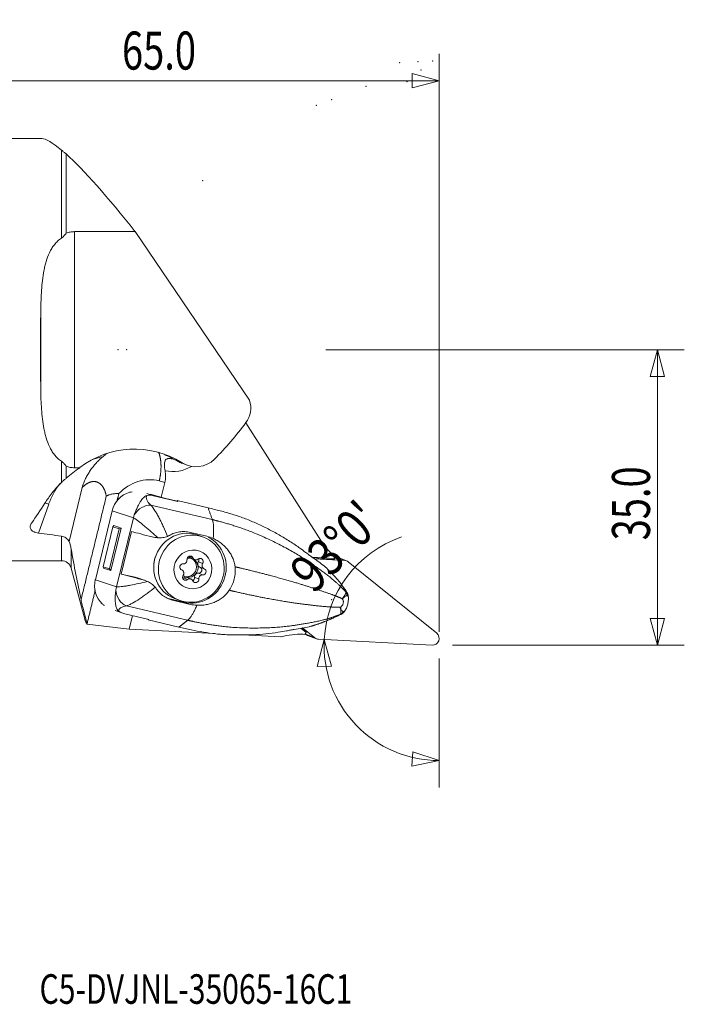
# Model space of a CAD drawing. Units: millimetres. Extents: x -30 to 94, y -78 to 39.
# Drawn here: x 15 to 94, y -78 to 39 of the extents above; entities that cross this region are included whole.
import ezdxf

# ---------------------------------------------------------------- set-up
doc = ezdxf.new("R2010")
doc.units = ezdxf.units.MM
for name, color, linetype in [('1', 4, 'Continuous'), ('2', 7, 'Continuous'), ('SK2', 7, 'Continuous'), ('SK6', 5, 'Continuous')]:
    doc.layers.add(name, color=color, linetype=linetype)
doc.styles.add('iso_b_vert', font='simplex.shx')
doc.dimstyles.get("Standard").update_dxf_attribs({"dimtxt": 0.18, "dimasz": 0.18, "dimexe": 0.18, "dimexo": 0.0625, "dimgap": 0.09, "dimtad": 1, "dimzin": 0, "dimdsep": 52, "dimtxsty": 'Standard', "dimcen": 0.09, "dimadec": 0, "dimazin": 0, "dimtfac": 1, "dimtdec": 4, "dimtofl": 0, "dimtmove": 0, "dimatfit": 3, "dimfxl": 1, "dimtolj": 1, "dimtzin": 0, "dimarcsym": 0})

# ---------------------------------------------------------------- blocks, each defined once
blk = doc.blocks.new('_U0')
at = {"layer": '2', "lineweight": 13}
for p, q in [((51.5875, 0), (94.025, 0)), ((90.85, 0), (89.999261, -3.175003)), ((90.85, -35), (90.85, 0)), ((90.85, 0), (91.700739, -3.174997)), ((91.700739, -3.174997), (89.999261, -3.175003)), ((89.999261, -31.825003), (91.700739, -31.824997)), ((90.85, -35), (89.999261, -31.825003)), ((90.85, -35), (91.700739, -31.824997)), ((66.5875, -35), (94.025, -35))]:
    blk.add_line(p, q, dxfattribs=at)
at = {"layer": '2', "lineweight": 13, "insert": (89.963328, -22.578184), "char_height": 4.5, "attachment_point": 7, "rotation": 90, "line_spacing_factor": 1.084337, "style": 'iso_b_vert'}
blk.add_mtext('\\W0.7346;35.0', dxfattribs=at)
blk = doc.blocks.new('_Closed')
at = {"lineweight": -2}
for p, q in [((-1, 0.166667), (0, 0)), ((-1, 0.166667), (-1, -0.166667)), ((0, 0), (-1, -0.166667)), ((0, 0), (-1, 0))]:
    blk.add_line(p, q, dxfattribs=at)
blk = doc.blocks.new('_U1')
at = {"layer": '2', "lineweight": 13}
for p, q in [((0, -23.4125), (0, 35.025)), ((65, -33.4125), (65, 35.025)), ((0, 31.85), (3.174997, 32.700739)), ((3.174997, 32.700739), (3.175003, 30.999261)), ((65, 31.85), (61.824997, 32.700739)), ((61.825003, 30.999261), (61.824997, 32.700739)), ((0, 31.85), (65, 31.85)), ((0, 31.85), (3.175003, 30.999261)), ((65, 31.85), (61.825003, 30.999261))]:
    blk.add_line(p, q, dxfattribs=at)
at = {"layer": '2', "lineweight": 13, "insert": (27.457816, 33.177672), "char_height": 4.5, "attachment_point": 7, "line_spacing_factor": 1.084337, "style": 'iso_b_vert'}
blk.add_mtext('\\W0.7346;65.0', dxfattribs=at)

msp = doc.modelspace()

# ---------------------------------------------------------------- linework, layer by layer
at = {"layer": '1', "lineweight": 18}
for p, q in [((17.95, 25), (0.3, 25)), ((20.28, 23.64), (20.28, 13.22)), ((20.86, 23.19), (20.86, 13.8)), ((21.82, 13.98), (21.82, -13.98)), ((21.82, 13.98), (29.02, 13.98)), ((29.02, 13.98), (42.56, -5.99)), ((17.84, -4.67), (17.84, 4.67)), ((50.99, -22.58), (42.12, -8.65)), ((20.28, -13.22), (20.28, -15.73)), ((20.86, -13.8), (20.86, -15.23)), ((22.47, -13.98), (21.82, -13.98)), ((34.56, -13.39), (33.89, -13.13)), ((34.55, -13.44), (35.09, -13.65)), ((21.2, -22.71), (22.76, -16.31)), ((31.86, -15.55), (32.53, -15.73)), ((32.53, -15.73), (32.1, -17.48)), ((31.19, -17.29), (30.4, -17.02)), ((32.5, -17.59), (30.8, -17.13)), ((34.05, -17.96), (31.19, -17.29)), ((18.78, -18.31), (17.57, -21.72)), ((30.88, -18.4), (38.15, -20.12)), ((32.5, -17.59), (33.98, -17.94)), ((33.98, -17.94), (33.99, -17.87)), ((34.05, -17.96), (33.98, -17.94)), ((33.99, -17.87), (34.05, -17.96)), ((37.65, -18.73), (33.99, -17.87)), ((24.3, -27.24), (26.29, -19.08)), ((28.81, -19.92), (26.29, -19.08)), ((26.38, -20.96), (25.22, -25.72)), ((26.5, -20.83), (26.38, -20.96)), ((26.38, -20.96), (27.13, -21.21)), ((26.5, -20.83), (27.35, -21.12)), ((28.81, -19.92), (26.82, -28.08)), ((20.28, -25), (20.28, -22.08)), ((27.13, -21.21), (25.97, -25.97)), ((27.35, -21.12), (26.12, -26.16)), ((27.35, -21.12), (27.13, -21.21)), ((28.59, -21.52), (27.36, -26.57)), ((35.56, -21.64), (37.5, -22.1)), ((37.09, -22.21), (36.54, -22)), ((21.44, -25.89), (21.44, -23.58)), ((35.38, -24.47), (35.85, -24.66)), ((0.3, -25), (20.28, -25)), ((35.57, -24.67), (36.08, -24.87)), ((36.5, -25.12), (37, -25.31)), ((52.59, -24.72), (49.96, -24.57)), ((50.14, -24.6), (49.99, -24.59)), ((52.51, -24.84), (50.77, -24.74)), ((52.52, -24.84), (52.66, -24.73)), ((21.44, -25.89), (23.09, -32.07)), ((25.22, -25.72), (25.97, -25.97)), ((25.27, -25.88), (25.22, -25.72)), ((25.27, -25.88), (26.12, -26.16)), ((26.12, -26.16), (25.97, -25.97)), ((29.03, -26.96), (27.36, -26.57)), ((36.5, -26.48), (37, -26.67)), ((36.67, -25.75), (37.18, -25.94)), ((26.82, -28.08), (24.3, -27.24)), ((29.77, -27.21), (29.03, -26.96)), ((30.07, -27.3), (29.28, -27.03)), ((34.72, -27.03), (35.22, -27.23)), ((35.63, -27.16), (35.12, -26.97)), ((36.05, -26.96), (36.55, -27.16)), ((32.93, -29.47), (34.78, -29.91)), ((33.59, -29.7), (32.98, -29.5)), ((35.53, -30.16), (33.59, -29.7)), ((33.67, -29.46), (34.22, -29.67)), ((35.53, -30.16), (34.78, -29.91)), ((26.63, -30.9), (27.54, -31.2)), ((27.78, -31.27), (30.63, -31.94)), ((27.97, -30.34), (35.23, -32.05)), ((28.68, -31.48), (28.29, -33.08)), ((23.35, -32.52), (28.29, -33.08)), ((30.56, -31.93), (30.55, -31.98)), ((30.63, -31.94), (30.55, -31.98)), ((34.2, -32.85), (30.55, -31.98)), ((28.29, -33.08), (38.43, -33.61)), ((41.73, -33.78), (46.28, -34.02)), ((48.63, -32.99), (49.27, -33.51)), ((48.79, -32.96), (49.24, -33.32)), ((48.9, -33.71), (49.11, -33.72)), ((49.27, -33.51), (49.11, -33.72)), ((49.24, -33.32), (49.27, -33.51))]:
    msp.add_line(p, q, dxfattribs=at)
at = {"layer": '1', "lineweight": 13}
for p, q in [((53.82, -24.95), (50.22, -24.76)), ((52.67, -24.53), (52.74, -24.53)), ((53.82, -24.95), (52.74, -24.53)), ((54.05, -24.99), (52.97, -24.58)), ((64.71, -33.59), (54.25, -25.11)), ((48.84, -32.95), (50.29, -34.13)), ((49.22, -33.71), (49.15, -33.66)), ((49.22, -33.71), (50.29, -34.13)), ((49.42, -33.83), (50.49, -34.25)), ((51.4, -34.33), (50.56, -37.51)), ((50.72, -34.29), (64.17, -35)), ((51.4, -34.33), (52.26, -37.5)), ((52.26, -37.5), (50.56, -37.51)), ((61.78, -49.33), (61.88, -47.63)), ((65, -48.67), (61.88, -47.63)), ((65, -48.67), (61.78, -49.33))]:
    msp.add_line(p, q, dxfattribs=at)
at = {"layer": '1', "lineweight": 18}
msp.add_arc((20.28, -26.2), 1.2, 15, 90, dxfattribs=at)
for centre, major_axis, ratio, start_param, end_param in [((34.9, 0), (17.24, -24.92), 0.117032, 2.729029, 3.060804), ((34.9, 0), (17.34, -25.07), 0.117032, 2.079258, 2.662959), ((19.99, 0), (0, 25), 0.087489, 1.382874, 1.758719), ((39.62, -6.84), (2.89, -1.11), 0.970308, -0.263224, 0.663729), ((8.72, 15.37), (38.47, -14.81), 0.970308, -0.405954, -0.263224), ((29.11, -22.02), (-9.81, 3.78), 0.970308, -1.760631, -0.526125), ((26.65, -21.08), (3.09, 8.03), 0.970308, 0.553008, 0.713343), ((33.56, -9.85), (-1.65, -4.29), 0.970308, 0.148587, 0.879433), ((36.17, -10.85), (-2.89, 1.11), 0.970308, 1.380962, 2.735638), ((30.44, -21.37), (1.12, 5.9), 0.855659, -0.061427, 0.923684), ((26.65, -21.08), (3.09, 8.03), 0.970308, 1.271108, 1.599348), ((29.15, -19.75), (1.2, 2.75), 0.977262, 0.688591, 1.744952), ((33.68, -18.52), (3.32, -1.14), 0.351752, 3.0446, -2.441321), ((33.56, -21.23), (3.44, -3.8), 0.368389, 2.650128, 2.970268), ((20.19, 0), (9.33, 24.91), 0.233383, -2.444232, -2.298083), ((19.14, -18.45), (-1.51, 0.53), 0.006905, -1.326598, -1.008733), ((30.29, -20.19), (-1.33, -1.5), 0.741658, -2.616569, -1.342555), ((79.15, 0), (107.89, 2.35), 0.230683, -2.183174, -2.152941), ((32.58, -22.38), (5.34, -1.3), 0.031771, -2.407161, -1.862889), ((35.11, -25.73), (-1.44, -3.73), 0.970308, -3.141539, -0.000045), ((35.76, -25.88), (1.46, 3.89), 0.965976, -3.018439, -0.123069), ((57.63, -18.08), (-2.91, -7.56), 0.970308, -0.621796, -0.328943), ((33.76, -25.41), (0.91, 2.43), 0.965976, 1.483267, 1.899331), ((35.52, -24.82), (0.136, 0.355), 0.970308, -0.762136, 2.072805), ((35.72, -24.28), (-0.153, -0.397), 0.970308, -0.701465, 0.000002), ((61.01, -31.34), (8.39, -7.45), 0.18646, -2.949779, -2.831845), ((53.2, -24.18), (0.23, 2.6), 0.190248, 1.700816, 1.802319), ((33.22, -25.01), (-0.7, -1.82), 0.970308, -1.413565, -1.330608), ((34.67, -25.74), (0.136, 0.355), 0.970308, 0.285061, 3.120003), ((34.74, -24.94), (-0.153, -0.397), 0.970308, 0.285061, 1.003298), ((35.85, -26.02), (-0.42, -1.1), 0.970308, -2.025903, -1.899416), ((34.74, -24.94), (-0.153, -0.397), 0.970308, 1.354569, 2.072805), ((35.34, -25.82), (-0.41, -1.07), 0.970308, 1.928206, -2.608941), ((35.15, -25.75), (-0.41, -1.07), 0.970308, 1.928206, 3.049361), ((36.23, -24.47), (-0.153, -0.397), 0.970308, -0.762136, -0.0439), ((35.85, -26.02), (-0.42, -1.1), 0.970308, -3.073101, -2.946613), ((36.23, -24.47), (-0.153, -0.397), 0.970308, 0.307371, 1.025608), ((36.83, -25.36), (-0.153, -0.397), 0.970308, -1.809334, -0.02159), ((36.7, -25.1), (0.136, 0.355), 0.970308, -1.809334, 1.025608), ((36.19, -24.91), (0.136, 0.355), 0.970308, -1.809334, -0.830038), ((37.34, -25.55), (-0.153, -0.397), 0.970308, -1.809334, -1.091098), ((35.85, -26.02), (-0.42, -1.1), 0.970308, 2.162887, 2.289375), ((48.26, -26.11), (2.8, 1.08), 0.380077, 0.33471, 0.700173), ((53.36, -24.33), (3.45, -0.36), 0.13941, -1.780972, -1.760627), ((31.35, -27.42), (5.34, -1.3), 0.031771, -2.407161, -1.862889), ((34.36, -26.48), (-0.153, -0.397), 0.970308, 2.401767, 3.120003), ((35, -26.93), (0.136, 0.355), 0.970308, 1.332259, -2.115985), ((35.34, -25.82), (-0.41, -1.07), 0.970308, -0.259815, 0), ((34.36, -26.48), (-0.153, -0.397), 0.970308, 1.332259, 2.050495), ((35.85, -26.02), (-0.42, -1.1), 0.970308, -0.978706, -0.852218), ((35.15, -25.75), (-0.41, -1.07), 0.970308, 0.09224, 1.928207), ((35.34, -25.82), (-0.41, -1.07), 0.970308, 0, 1.928205), ((36.46, -26.9), (-0.153, -0.397), 0.970308, -2.856532, -1.068787), ((36.53, -26.1), (0.136, 0.355), 0.970308, -2.856532, -0.02159), ((35.85, -26.02), (-0.42, -1.1), 0.970308, 1.115689, 1.242177), ((36.97, -27.1), (-0.153, -0.397), 0.970308, -2.856532, -2.138295), ((37.34, -25.55), (-0.153, -0.397), 0.970308, -0.739826, -0.02159), ((37.04, -26.3), (0.136, 0.355), 0.970308, -2.856532, -0.02159), ((27.15, -27.91), (1.2, 2.75), 0.977262, 1.744952, 2.801314), ((28.32, -29.88), (1.05, 2.81), 0.965976, 0.034899, 0.123154), ((34.49, -26.74), (0.136, 0.355), 0.970308, -2.311552, -2.115985), ((34.97, -27.37), (-0.153, -0.397), 0.970308, -3.14159, -2.115985), ((35.47, -27.56), (-0.153, -0.397), 0.970308, -2.834221, -2.115985), ((35.85, -26.02), (-0.42, -1.1), 0.970308, 0.068492, 0.19498), ((35.47, -27.56), (-0.153, -0.397), 0.970308, 2.379456, 3.097693), ((35.68, -27.02), (0.136, 0.355), 0.970308, -2.315897, -1.068787), ((36.19, -27.21), (0.136, 0.355), 0.970308, 2.379456, -1.068787), ((36.97, -27.1), (-0.153, -0.397), 0.970308, -1.787024, -1.068787), ((28.27, -28.44), (0.36, -1.97), 0.760067, -1.712525, -0.43851), ((53.4, -29.18), (-0.672, -0.434), 0.871401, -3.139647, -3.005878), ((30.54, -31.39), (3.47, -0.53), 0.28876, 2.448218, -3.037704), ((31.57, -29.39), (4.73, 1.24), 0.331453, -2.903236, -2.583096), ((48.34, -41.77), (-2.91, -7.56), 0.970308, -2.835324, -2.500428)]:
    msp.add_ellipse(centre, major_axis=major_axis, ratio=ratio, start_param=start_param, end_param=end_param, dxfattribs=at)
for centre, major_axis in [((35.66, -25.94), (1.44, 3.73)), ((35.85, -26.02), (0.83, 2.15))]:
    msp.add_ellipse(centre, major_axis=major_axis, ratio=0.970308, dxfattribs=at)
at = {"layer": '1', "lineweight": 13}
for centre, major_axis, start_param, end_param in [((52.69, -25.32), (-0.285, -0.741), -3.141587, -2.835324), ((53.76, -25.73), (0.285, 0.741), -0.304597, 0.306269), ((49.7, -33.09), (-0.285, -0.741), -0.304597, 0.000005), ((64.23, -34.21), (0.285, 0.741), -2.835324, -0.304597), ((50.78, -33.5), (0.285, 0.741), 2.836996, -2.835324)]:
    msp.add_ellipse(centre, major_axis=major_axis, ratio=0.970308, start_param=start_param, end_param=end_param, dxfattribs=at)
at = {"layer": '1', "lineweight": 18}
for points, knots in [([(20.86, 23.19), (20.77, 23.25), (20.68, 23.32), (20.49, 23.47), (20.38, 23.55), (20.28, 23.64)], [0, 0, 0, 0, 0.5, 0.5, 1, 1, 1, 1]), ([(20.28, 13.22), (20.12, 13.11), (19.97, 12.99), (19.69, 12.72), (19.57, 12.58), (19.34, 12.29), (19.23, 12.14), (19.04, 11.82), (18.95, 11.65), (18.71, 11.15), (18.59, 10.8), (18.42, 10.26), (18.37, 10.08), (18.29, 9.71), (18.25, 9.52), (18.14, 8.96), (18.08, 8.58), (17.99, 7.82), (17.96, 7.43), (17.88, 6.27), (17.85, 5.48), (17.84, 4.67)], [0, 0, 0, 0, 0.0625, 0.0625, 0.125, 0.125, 0.1875, 0.1875, 0.25, 0.25, 0.375, 0.375, 0.4375, 0.4375, 0.5, 0.5, 0.625, 0.625, 0.75, 0.75, 1, 1, 1, 1]), ([(20.28, 13.22), (20.39, 13.3), (20.49, 13.38), (20.69, 13.58), (20.78, 13.69), (20.86, 13.8)], [0, 0, 0, 0, 0.5, 0.5, 1, 1, 1, 1]), ([(20.86, 13.8), (20.94, 13.83), (21.01, 13.85), (21.17, 13.9), (21.25, 13.92), (21.49, 13.96), (21.66, 13.98), (21.82, 13.98)], [0, 0, 0, 0, 0.25, 0.25, 0.5, 0.5, 1, 1, 1, 1]), ([(17.84, -4.67), (17.85, -5.07), (17.85, -5.47), (17.88, -6.27), (17.9, -6.66), (17.96, -7.44), (17.99, -7.83), (18.08, -8.59), (18.14, -8.97), (18.25, -9.53), (18.29, -9.71), (18.38, -10.08), (18.43, -10.27), (18.59, -10.8), (18.72, -11.15), (18.96, -11.65), (19.04, -11.82), (19.23, -12.14), (19.34, -12.29), (19.57, -12.59), (19.7, -12.73), (19.97, -12.99), (20.12, -13.11), (20.28, -13.22)], [0, 0, 0, 0, 0.125, 0.125, 0.25, 0.25, 0.375, 0.375, 0.5, 0.5, 0.5625, 0.5625, 0.625, 0.625, 0.75, 0.75, 0.8125, 0.8125, 0.875, 0.875, 0.9375, 0.9375, 1, 1, 1, 1]), ([(25.19, -12.67), (25.05, -12.79), (24.91, -12.91), (24.64, -13.17), (24.51, -13.3), (24.14, -13.71), (23.91, -14), (23.6, -14.45), (23.5, -14.61), (23.31, -14.93), (23.22, -15.1), (23.06, -15.43), (22.99, -15.6), (22.86, -15.95), (22.81, -16.13), (22.76, -16.31)], [0, 0, 0, 0, 0.125, 0.125, 0.25, 0.25, 0.5, 0.5, 0.625, 0.625, 0.75, 0.75, 0.875, 0.875, 1, 1, 1, 1]), ([(32.47, -12.41), (32.62, -12.48), (32.76, -12.55), (33.24, -12.78), (33.57, -12.95), (33.89, -13.13)], [0, 0, 0, 0, 0.30248, 0.30248, 1, 1, 1, 1]), ([(20.86, -13.8), (20.78, -13.69), (20.69, -13.58), (20.49, -13.38), (20.39, -13.3), (20.28, -13.22)], [0, 0, 0, 0, 0.5, 0.5, 1, 1, 1, 1]), ([(21.82, -13.98), (21.66, -13.98), (21.49, -13.96), (21.25, -13.92), (21.17, -13.9), (21.01, -13.85), (20.94, -13.83), (20.86, -13.8)], [0, 0, 0, 0, 0.5, 0.5, 0.75, 0.75, 1, 1, 1, 1]), ([(33.43, -12.94), (33.34, -12.92), (33.25, -12.91), (33.07, -12.89), (32.98, -12.89), (32.86, -12.9), (32.83, -12.91), (32.75, -12.94), (32.72, -12.95), (32.66, -13), (32.64, -13.02), (32.59, -13.08), (32.57, -13.11), (32.52, -13.22), (32.5, -13.3), (32.47, -13.48), (32.47, -13.58), (32.47, -13.73), (32.47, -13.79), (32.48, -13.89), (32.49, -13.94), (32.5, -14.11), (32.52, -14.22), (32.55, -14.33)], [0, 0, 0, 0, 0.125, 0.125, 0.25, 0.25, 0.3125, 0.3125, 0.375, 0.375, 0.4375, 0.4375, 0.5, 0.5, 0.625, 0.625, 0.75, 0.75, 0.8125, 0.8125, 0.875, 0.875, 1, 1, 1, 1]), ([(34.54, -13.44), (34.52, -13.43), (34.49, -13.42), (34.26, -13.32), (34.07, -13.23), (33.89, -13.13)], [0, 0, 0, 0, 0.118765, 0.118765, 1, 1, 1, 1]), ([(32.53, -15.73), (32.56, -15.61), (32.58, -15.49), (32.61, -15.26), (32.62, -15.14), (32.62, -14.79), (32.59, -14.56), (32.55, -14.33)], [0, 0, 0, 0, 0.25, 0.25, 0.5, 0.5, 1, 1, 1, 1]), ([(20.28, -15.73), (19.88, -16.13), (19.52, -16.54), (18.88, -17.36), (18.59, -17.77), (18.33, -18.18)], [0, 0, 0, 0, 0.5, 0.5, 1, 1, 1, 1]), ([(20.28, -15.73), (20.38, -15.63), (20.48, -15.54), (20.62, -15.41), (20.67, -15.37), (20.77, -15.3), (20.81, -15.26), (20.86, -15.23)], [0, 0, 0, 0, 0.5, 0.5, 0.75, 0.75, 1, 1, 1, 1]), ([(25.6, -17.34), (25.62, -17.33), (25.65, -17.31), (25.69, -17.29), (25.73, -17.27), (25.77, -17.25), (25.81, -17.23), (25.85, -17.22), (25.93, -17.19), (26.06, -17.14), (26.26, -17.09), (26.47, -17.06), (26.65, -17.05), (26.79, -17.04), (26.89, -17.05), (26.97, -17.05), (27.03, -17.05), (27.07, -17.06), (27.08, -17.06)], [0, 0, 0, 0, 0.045947, 0.088049, 0.126555, 0.161698, 0.193695, 0.222746, 0.249032, 0.38521, 0.498706, 0.623922, 0.748391, 0.810152, 0.874176, 0.937145, 0.965056, 1, 1, 1, 1]), ([(28.91, -19.57), (28.96, -19.39), (29.03, -19.23), (29.12, -18.99), (29.16, -18.91), (29.23, -18.76), (29.26, -18.69), (29.36, -18.49), (29.43, -18.37), (29.55, -18.15), (29.61, -18.06), (29.72, -17.88), (29.77, -17.81), (29.87, -17.66), (29.93, -17.6), (30.04, -17.49), (30.1, -17.43), (30.24, -17.34), (30.32, -17.3), (30.41, -17.27)], [0, 0, 0, 0, 0.125, 0.125, 0.1875, 0.1875, 0.25, 0.25, 0.375, 0.375, 0.5, 0.5, 0.625, 0.625, 0.75, 0.75, 0.875, 0.875, 1, 1, 1, 1]), ([(30.88, -18.4), (31.04, -18.59), (31.2, -18.81), (31.4, -19.14), (31.44, -19.2), (31.53, -19.34), (31.57, -19.42), (31.7, -19.64), (31.78, -19.79), (31.95, -20.11), (32.03, -20.28), (32.2, -20.62), (32.28, -20.8), (32.52, -21.35), (32.68, -21.72), (32.84, -22.11)], [0, 0, 0, 0, 0.25, 0.25, 0.3125, 0.3125, 0.375, 0.375, 0.5, 0.5, 0.625, 0.625, 0.75, 0.75, 1, 1, 1, 1]), ([(37.65, -18.73), (37.89, -18.79), (38.13, -18.85), (38.61, -18.97), (38.85, -19.03), (39.56, -19.21), (40.04, -19.35), (40.98, -19.63), (41.44, -19.79), (42.36, -20.13), (42.81, -20.32), (43.71, -20.72), (44.15, -20.93), (45.03, -21.37), (45.47, -21.6), (46.33, -22.09), (46.76, -22.34), (47.6, -22.86), (48.01, -23.14), (48.41, -23.43)], [0, 0, 0, 0, 0.0625, 0.0625, 0.125, 0.125, 0.25, 0.25, 0.375, 0.375, 0.5, 0.5, 0.625, 0.625, 0.75, 0.75, 0.875, 0.875, 1, 1, 1, 1]), ([(16.77, -20.49), (16.73, -20.55), (16.69, -20.61), (16.63, -20.74), (16.61, -20.8), (16.59, -20.9), (16.59, -20.93), (16.59, -20.99), (16.59, -21.02), (16.6, -21.11), (16.62, -21.18), (16.66, -21.26), (16.68, -21.29), (16.73, -21.35), (16.75, -21.38), (16.84, -21.45), (16.91, -21.5), (17.02, -21.57), (17.07, -21.58), (17.16, -21.62), (17.21, -21.64), (17.35, -21.68), (17.46, -21.7), (17.57, -21.72)], [0, 0, 0, 0, 0.125, 0.125, 0.25, 0.25, 0.3125, 0.3125, 0.375, 0.375, 0.5, 0.5, 0.5625, 0.5625, 0.625, 0.625, 0.75, 0.75, 0.8125, 0.8125, 0.875, 0.875, 1, 1, 1, 1]), ([(31.71, -22.28), (31.44, -22.03), (31.18, -21.8), (30.67, -21.35), (30.42, -21.13), (30.04, -20.82), (29.92, -20.72), (29.68, -20.53), (29.57, -20.44), (29.23, -20.18), (29.01, -20.03), (28.81, -19.9)], [0, 0, 0, 0, 0.25, 0.25, 0.5, 0.5, 0.625, 0.625, 0.75, 0.75, 1, 1, 1, 1]), ([(38.25, -22.36), (38.3, -21.86), (38.31, -21.41), (38.28, -20.65), (38.22, -20.34), (38.15, -20.12)], [0, 0, 0, 0, 0.5, 0.5, 1, 1, 1, 1]), ([(20.28, -22.08), (20.37, -22.1), (20.47, -22.12), (20.64, -22.19), (20.73, -22.24), (20.88, -22.35), (20.96, -22.41), (21.09, -22.55), (21.15, -22.63), (21.2, -22.71)], [0, 0, 0, 0, 0.25, 0.25, 0.5, 0.5, 0.75, 0.75, 1, 1, 1, 1]), ([(32.84, -22.11), (32.75, -22.14), (32.67, -22.17), (32.48, -22.22), (32.39, -22.24), (32.2, -22.27), (32.1, -22.28), (31.9, -22.28), (31.81, -22.28), (31.71, -22.28)], [0, 0, 0, 0, 0.25, 0.25, 0.5, 0.5, 0.75, 0.75, 1, 1, 1, 1]), ([(33.07, -21.99), (33.25, -21.89), (33.44, -21.8), (33.74, -21.7), (33.84, -21.67), (34.04, -21.62), (34.15, -21.6), (34.36, -21.57), (34.47, -21.55), (34.68, -21.54), (34.79, -21.54), (35.12, -21.56), (35.34, -21.59), (35.56, -21.64)], [0, 0, 0, 0, 0.25, 0.25, 0.375, 0.375, 0.5, 0.5, 0.625, 0.625, 0.75, 0.75, 1, 1, 1, 1]), ([(21.2, -22.71), (21.25, -22.84), (21.29, -22.98), (21.38, -23.27), (21.41, -23.42), (21.44, -23.58)], [0, 0, 0, 0, 0.5, 0.5, 1, 1, 1, 1]), ([(31.71, -22.28), (31.59, -22.27), (31.47, -22.25), (31.24, -22.22), (31.12, -22.19), (31.01, -22.16)], [0, 0, 0, 0, 0.5, 0.5, 1, 1, 1, 1]), ([(38.25, -22.36), (38.42, -22.43), (38.58, -22.52), (38.9, -22.71), (39.05, -22.82), (39.27, -22.99), (39.34, -23.04), (39.48, -23.17), (39.55, -23.23), (39.75, -23.42), (39.87, -23.56), (40.04, -23.77), (40.1, -23.85), (40.2, -24), (40.25, -24.08), (40.4, -24.31), (40.48, -24.48), (40.63, -24.81), (40.69, -24.99), (40.79, -25.35), (40.82, -25.53), (40.84, -25.71)], [0, 0, 0, 0, 0.125, 0.125, 0.25, 0.25, 0.3125, 0.3125, 0.375, 0.375, 0.5, 0.5, 0.5625, 0.5625, 0.625, 0.625, 0.75, 0.75, 0.875, 0.875, 1, 1, 1, 1]), ([(51.38, -25.6), (50.93, -25.26), (50.45, -24.92), (49.82, -24.47), (49.7, -24.38), (49.45, -24.19), (49.32, -24.1), (48.94, -23.81), (48.68, -23.62), (48.41, -23.43)], [0, 0, 0, 0, 0.5, 0.5, 0.625, 0.625, 0.75, 0.75, 1, 1, 1, 1]), ([(34.98, -25.28), (35, -25.26), (35.02, -25.24), (35.05, -25.21), (35.07, -25.19), (35.08, -25.17)], [0, 0, 0, 0, 0.5, 0.5, 1, 1, 1, 1]), ([(36.06, -24.86), (36.08, -24.87), (36.1, -24.88), (36.15, -24.89), (36.17, -24.89), (36.2, -24.89)], [0, 0, 0, 0, 0.5, 0.5, 1, 1, 1, 1]), ([(36.93, -25.6), (36.93, -25.63), (36.93, -25.65), (36.95, -25.7), (36.96, -25.72), (36.97, -25.74)], [0, 0, 0, 0, 0.5, 0.5, 1, 1, 1, 1]), ([(34.77, -26.43), (34.77, -26.41), (34.76, -26.38), (34.75, -26.33), (34.74, -26.31), (34.73, -26.29)], [0, 0, 0, 0, 0.5, 0.5, 1, 1, 1, 1]), ([(36.72, -26.76), (36.7, -26.77), (36.68, -26.79), (36.65, -26.83), (36.63, -26.85), (36.62, -26.87)], [0, 0, 0, 0, 0.5, 0.5, 1, 1, 1, 1]), ([(40.84, -25.71), (40.87, -25.95), (40.87, -26.2), (40.84, -26.68), (40.8, -26.92), (40.69, -27.39), (40.61, -27.62), (40.41, -28.07), (40.3, -28.28), (40.16, -28.49)], [0, 0, 0, 0, 0.25, 0.25, 0.5, 0.5, 0.75, 0.75, 1, 1, 1, 1]), ([(26.81, -28.1), (27.04, -28.09), (27.3, -28.07), (27.71, -28.02), (27.86, -28), (28.15, -27.95), (28.31, -27.92), (28.78, -27.84), (29.1, -27.77), (29.76, -27.62), (30.1, -27.54), (30.45, -27.45)], [0, 0, 0, 0, 0.25, 0.25, 0.375, 0.375, 0.5, 0.5, 0.75, 0.75, 1, 1, 1, 1]), ([(30.45, -27.45), (30.34, -27.4), (30.23, -27.35), (30, -27.27), (29.89, -27.24), (29.77, -27.21)], [0, 0, 0, 0, 0.5, 0.5, 1, 1, 1, 1]), ([(30.45, -27.45), (30.53, -27.49), (30.62, -27.53), (30.79, -27.62), (30.87, -27.68), (31.03, -27.79), (31.11, -27.85), (31.25, -27.97), (31.31, -28.04), (31.37, -28.11)], [0, 0, 0, 0, 0.25, 0.25, 0.5, 0.5, 0.75, 0.75, 1, 1, 1, 1]), ([(35.64, -27.17), (35.62, -27.16), (35.6, -27.15), (35.55, -27.14), (35.52, -27.14), (35.5, -27.14)], [0, 0, 0, 0, 0.5, 0.5, 1, 1, 1, 1]), ([(27.07, -30.96), (27, -30.9), (26.94, -30.84), (26.86, -30.72), (26.82, -30.65), (26.77, -30.52), (26.75, -30.45), (26.72, -30.3), (26.71, -30.21), (26.68, -30.03), (26.67, -29.93), (26.66, -29.76), (26.66, -29.69), (26.66, -29.56), (26.66, -29.5), (26.66, -29.35), (26.66, -29.28), (26.66, -29.12), (26.67, -29.04), (26.69, -28.79), (26.71, -28.62), (26.74, -28.43)], [0, 0, 0, 0, 0.125, 0.125, 0.25, 0.25, 0.375, 0.375, 0.5, 0.5, 0.625, 0.625, 0.6875, 0.6875, 0.75, 0.75, 0.8125, 0.8125, 0.875, 0.875, 1, 1, 1, 1]), ([(31.37, -28.11), (31.06, -28.38), (30.75, -28.63), (30.28, -28.98), (30.13, -29.1), (29.83, -29.31), (29.68, -29.42), (29.24, -29.71), (28.96, -29.88), (28.56, -30.09), (28.44, -30.15), (28.19, -30.26), (28.08, -30.3), (27.97, -30.34)], [0, 0, 0, 0, 0.25, 0.25, 0.375, 0.375, 0.5, 0.5, 0.75, 0.75, 0.875, 0.875, 1, 1, 1, 1]), ([(33.59, -29.7), (33.48, -29.68), (33.38, -29.65), (33.16, -29.58), (33.06, -29.54), (32.76, -29.41), (32.57, -29.3), (32.31, -29.13), (32.23, -29.07), (32.07, -28.93), (31.99, -28.86), (31.77, -28.64), (31.64, -28.48), (31.52, -28.31)], [0, 0, 0, 0, 0.125, 0.125, 0.25, 0.25, 0.5, 0.5, 0.625, 0.625, 0.75, 0.75, 1, 1, 1, 1]), ([(40.16, -28.49), (39.96, -28.8), (39.71, -29.07), (39.28, -29.42), (39.13, -29.53), (38.89, -29.67), (38.81, -29.71), (38.65, -29.8), (38.56, -29.84), (38.31, -29.95), (38.14, -30.01), (37.79, -30.12), (37.61, -30.16), (37.24, -30.23), (37.06, -30.25), (36.69, -30.28), (36.5, -30.28), (36.32, -30.27)], [0, 0, 0, 0, 0.25, 0.25, 0.375, 0.375, 0.4375, 0.4375, 0.5, 0.5, 0.625, 0.625, 0.75, 0.75, 0.875, 0.875, 1, 1, 1, 1]), ([(53.54, -29.49), (53.54, -29.49), (53.54, -29.49), (53.54, -29.49), (53.54, -29.49), (53.54, -29.49), (53.54, -29.49), (53.55, -29.48), (53.55, -29.48), (53.57, -29.46), (53.58, -29.44), (53.61, -29.41), (53.62, -29.39), (53.67, -29.32), (53.7, -29.28), (53.76, -29.2), (53.78, -29.16), (53.83, -29.08), (53.85, -29.05), (53.89, -28.98), (53.91, -28.94), (53.94, -28.88), (53.95, -28.85), (53.97, -28.79), (53.97, -28.77), (53.97, -28.73), (53.97, -28.72), (53.97, -28.71), (53.96, -28.7), (53.96, -28.69), (53.96, -28.69), (53.96, -28.68)], [0, 0, 0, 0, 0.001953, 0.001953, 0.003906, 0.003906, 0.007812, 0.007812, 0.015625, 0.03125, 0.0625, 0.0625, 0.125, 0.125, 0.25, 0.25, 0.375, 0.375, 0.5, 0.5, 0.625, 0.625, 0.75, 0.75, 0.875, 0.875, 0.9375, 0.9375, 0.96875, 0.96875, 1, 1, 1, 1]), ([(54.1, -29.14), (54.08, -29.14), (54.06, -29.14), (54.03, -29.14), (54.01, -29.15), (53.95, -29.17), (53.9, -29.2), (53.81, -29.26), (53.76, -29.3), (53.68, -29.37), (53.65, -29.4), (53.61, -29.43), (53.6, -29.44), (53.58, -29.46), (53.57, -29.47), (53.56, -29.48), (53.55, -29.48), (53.55, -29.49), (53.55, -29.49), (53.54, -29.49), (53.54, -29.49), (53.54, -29.49), (53.54, -29.49), (53.54, -29.49)], [0, 0, 0, 0, 0.125, 0.125, 0.25, 0.25, 0.5, 0.5, 0.75, 0.75, 0.875, 0.875, 0.9375, 0.9375, 0.96875, 0.96875, 0.984375, 0.984375, 0.992188, 0.992188, 0.996094, 0.996094, 1, 1, 1, 1]), ([(54.02, -28.67), (53.97, -28.59), (53.91, -28.51), (53.82, -28.37), (53.79, -28.32), (53.72, -28.21), (53.68, -28.15), (53.63, -28.09)], [0, 0, 0, 0, 0.5, 0.5, 0.75, 0.75, 1, 1, 1, 1]), ([(54.08, -28.74), (54.05, -28.71), (53.99, -28.61), (53.88, -28.44), (53.76, -28.26), (53.68, -28.15), (53.66, -28.12)], [0, 0, 0, 0, 0.204407, 0.587225, 0.882762, 1, 1, 1, 1]), ([(53.95, -28.68), (53.97, -28.7), (53.99, -28.71), (54.03, -28.74), (54.04, -28.74), (54.05, -28.74), (54.05, -28.74), (54.05, -28.74), (54.05, -28.73), (54.05, -28.72), (54.04, -28.7), (54.02, -28.67)], [0, 0, 0, 0, 0.25, 0.25, 0.5, 0.5, 0.625, 0.625, 0.75, 0.75, 1, 1, 1, 1]), ([(53.95, -28.68), (54, -28.74), (54.04, -28.81), (54.09, -28.97), (54.1, -29.06), (54.1, -29.14)], [0, 0, 0, 0, 0.5, 0.5, 1, 1, 1, 1]), ([(54.23, -29.15), (54.23, -29.13), (54.22, -29.06), (54.19, -28.95), (54.14, -28.85), (54.1, -28.79), (54.08, -28.75), (54.08, -28.75)], [0, 0, 0, 0, 0.135654, 0.422455, 0.669827, 0.924359, 1, 1, 1, 1]), ([(54.24, -29.16), (54.24, -29.16), (54.24, -29.16), (54.24, -29.17), (54.24, -29.18), (54.23, -29.19), (54.21, -29.19), (54.16, -29.18), (54.13, -29.16), (54.1, -29.14)], [0, 0, 0, 0, 0.015927, 0.015927, 0.212742, 0.212742, 0.606371, 0.606371, 1, 1, 1, 1]), ([(22.61, -29.6), (22.65, -29.8), (22.7, -30.01), (22.81, -30.48), (22.87, -30.72), (22.97, -31.09), (23, -31.21), (23.07, -31.46), (23.1, -31.58), (23.2, -31.95), (23.26, -32.19), (23.33, -32.43)], [0, 0, 0, 0, 0.25, 0.25, 0.5, 0.5, 0.625, 0.625, 0.75, 0.75, 1, 1, 1, 1]), ([(53.29, -30.51), (53.33, -30.49), (53.37, -30.46), (53.44, -30.41), (53.47, -30.37), (53.53, -30.29), (53.56, -30.25), (53.61, -30.15), (53.63, -30.1), (53.65, -29.99), (53.66, -29.94), (53.66, -29.86), (53.66, -29.84), (53.66, -29.79), (53.65, -29.76), (53.64, -29.69), (53.62, -29.65), (53.59, -29.56), (53.56, -29.53), (53.54, -29.49)], [0, 0, 0, 0, 0.125, 0.125, 0.25, 0.25, 0.375, 0.375, 0.5, 0.5, 0.625, 0.625, 0.6875, 0.6875, 0.75, 0.75, 0.875, 0.875, 1, 1, 1, 1]), ([(53.77, -31.03), (53.8, -30.99), (53.92, -30.83), (54.08, -30.49), (54.22, -30.01), (54.27, -29.56), (54.25, -29.28), (54.23, -29.15)], [0, 0, 0, 0, 0.063711, 0.313711, 0.565671, 0.813774, 1, 1, 1, 1]), ([(52.77, -31.63), (52.84, -31.59), (52.9, -31.57), (53.01, -31.51), (53.06, -31.49), (53.2, -31.42), (53.29, -31.39), (53.37, -31.35)], [0, 0, 0, 0, 0.25, 0.25, 0.5, 0.5, 1, 1, 1, 1]), ([(53.29, -30.51), (53.29, -30.51), (53.29, -30.51), (53.29, -30.51), (53.29, -30.51), (53.3, -30.52), (53.3, -30.52), (53.3, -30.53), (53.3, -30.54), (53.31, -30.55), (53.32, -30.58), (53.33, -30.59), (53.35, -30.64), (53.36, -30.68), (53.4, -30.77), (53.43, -30.82), (53.49, -30.92), (53.52, -30.96), (53.56, -31), (53.57, -31.01), (53.61, -31.02), (53.62, -31.03), (53.64, -31.02)], [0, 0, 0, 0, 0.003906, 0.003906, 0.007813, 0.007813, 0.015625, 0.015625, 0.03125, 0.0625, 0.0625, 0.125, 0.125, 0.25, 0.25, 0.5, 0.5, 0.75, 0.75, 0.875, 0.875, 1, 1, 1, 1]), ([(53.3, -31.36), (53.31, -31.35), (53.31, -31.35), (53.32, -31.35), (53.33, -31.34), (53.34, -31.33), (53.35, -31.3), (53.36, -31.28), (53.37, -31.23), (53.37, -31.2), (53.37, -31.14), (53.37, -31.1), (53.37, -31.03), (53.37, -30.99), (53.36, -30.9), (53.35, -30.86), (53.34, -30.76), (53.33, -30.71), (53.32, -30.64), (53.31, -30.61), (53.3, -30.57), (53.3, -30.56), (53.3, -30.54), (53.3, -30.53), (53.29, -30.52), (53.29, -30.52), (53.29, -30.52), (53.29, -30.51), (53.29, -30.51), (53.29, -30.51), (53.29, -30.51), (53.29, -30.51), (53.29, -30.51)], [0, 0, 0, 0, 0.03125, 0.03125, 0.0625, 0.125, 0.125, 0.25, 0.25, 0.375, 0.375, 0.5, 0.5, 0.625, 0.625, 0.75, 0.75, 0.875, 0.875, 0.9375, 0.9375, 0.96875, 0.96875, 0.984375, 0.984375, 0.992187, 0.992187, 0.996094, 0.996094, 0.998047, 0.998047, 1, 1, 1, 1]), ([(53.3, -31.36), (53.38, -31.33), (53.44, -31.28), (53.56, -31.17), (53.61, -31.1), (53.64, -31.02)], [0, 0, 0, 0, 0.5, 0.5, 1, 1, 1, 1]), ([(53.37, -31.35), (53.39, -31.34), (53.41, -31.33), (53.42, -31.32), (53.42, -31.32), (53.42, -31.32), (53.42, -31.32), (53.41, -31.32), (53.39, -31.33), (53.36, -31.34), (53.35, -31.34), (53.33, -31.35), (53.31, -31.35), (53.3, -31.36)], [0, 0, 0, 0, 0.25, 0.25, 0.375, 0.375, 0.5, 0.5, 0.75, 0.75, 0.875, 0.875, 1, 1, 1, 1]), ([(53.39, -31.34), (53.4, -31.33), (53.44, -31.31), (53.49, -31.29), (53.59, -31.23), (53.69, -31.15), (53.75, -31.07), (53.77, -31.03)], [0, 0, 0, 0, 0.203554, 0.385783, 0.508858, 0.776882, 1, 1, 1, 1]), ([(53.64, -31.02), (53.68, -31.02), (53.72, -31.02), (53.76, -31.01), (53.78, -31.02), (53.78, -31.02), (53.78, -31.02), (53.78, -31.03)], [0, 0, 0, 0, 0.421338, 0.421338, 0.842675, 0.842675, 1, 1, 1, 1]), ([(45.96, -33.47), (45.47, -33.55), (44.98, -33.6), (43.99, -33.7), (43.5, -33.73), (42.51, -33.78), (42.01, -33.79), (41.02, -33.79), (40.53, -33.79), (39.79, -33.75), (39.54, -33.74), (39.05, -33.7), (38.81, -33.68), (38.07, -33.6), (37.58, -33.53), (36.61, -33.37), (36.13, -33.27), (35.4, -33.12), (35.16, -33.07), (34.68, -32.96), (34.44, -32.9), (34.2, -32.85)], [0, 0, 0, 0, 0.125, 0.125, 0.25, 0.25, 0.375, 0.375, 0.5, 0.5, 0.5625, 0.5625, 0.625, 0.625, 0.75, 0.75, 0.875, 0.875, 0.9375, 0.9375, 1, 1, 1, 1]), ([(45.96, -33.47), (46.29, -33.41), (46.61, -33.36), (47.08, -33.27), (47.24, -33.24), (47.55, -33.18), (47.7, -33.16), (48.47, -33.03), (49.06, -32.93), (49.62, -32.81)], [0, 0, 0, 0, 0.25, 0.25, 0.375, 0.375, 0.5, 0.5, 1, 1, 1, 1])]:
    msp.add_open_spline(points, degree=3, knots=knots, dxfattribs=at)
for points, degree in [([(25.19, -12.67), (25.35, -12.54), (25.51, -12.42), (25.67, -12.3)], 3), ([(22.47, -13.98), (21.89, -14.36), (21.35, -14.78), (20.86, -15.23)], 3), ([(33.43, -12.94), (33.48, -12.95), (33.52, -12.96), (33.56, -12.96)], 3), ([(22.61, -29.6), (25.6, -17.34)], 1), ([(27.08, -17.06), (26.86, -17.97)], 1), ([(28.66, -16.84), (28.56, -16.85), (28.46, -16.87), (28.36, -16.89)], 3), ([(28.81, -19.9), (28.84, -19.79), (28.87, -19.68), (28.91, -19.57)], 3), ([(38.15, -20.12), (37.65, -18.73)], 1), ([(28.81, -19.92), (28.81, -19.91), (28.81, -19.9), (28.81, -19.9)], 3), ([(33.07, -21.99), (32.99, -22.04), (32.92, -22.07), (32.84, -22.11)], 3), ([(38.25, -22.36), (38.01, -22.25), (37.76, -22.16), (37.5, -22.1)], 3), ([(22.61, -29.6), (22.18, -27.63), (21.78, -25.63), (21.44, -23.58)], 3), ([(52.65, -24.44), (52.6, -24.4), (52.55, -24.36), (52.51, -24.32)], 3), ([(50.58, -24.66), (50.64, -24.69), (50.71, -24.72), (50.77, -24.74)], 3), ([(53.63, -28.09), (53.54, -27.96), (53.44, -27.82), (53.35, -27.68)], 3), ([(53.66, -28.12), (53.53, -27.95), (53.4, -27.76)], 2), ([(24.29, -28.48), (23.33, -32.43)], 1), ([(26.74, -28.43), (26.76, -28.32), (26.79, -28.21), (26.81, -28.1)], 3), ([(26.82, -28.08), (26.81, -28.09), (26.81, -28.09), (26.81, -28.1)], 3), ([(31.37, -28.11), (31.43, -28.17), (31.48, -28.24), (31.52, -28.31)], 3), ([(25.38, -30.3), (25.29, -30.24), (25.21, -30.18), (25.13, -30.11)], 3), ([(36.32, -30.27), (36.05, -30.26), (35.79, -30.22), (35.53, -30.16)], 3), ([(23.35, -32.52), (23.22, -32.36), (23.13, -32.21), (23.09, -32.07)], 3), ([(23.35, -32.52), (23.35, -32.49), (23.34, -32.46), (23.33, -32.43)], 3), ([(35.23, -32.05), (34.72, -32.45), (34.2, -32.85)], 2), ([(52.33, -31.83), (52.48, -31.76), (52.63, -31.69), (52.77, -31.63)], 3)]:
    msp.add_open_spline(points, degree=degree, dxfattribs=at)
for points, weights, degree in [([(31.79, -12.14), (32.06, -12.8), (32.18, -13.7), (32.06, -14.71), (31.86, -15.55)], [0.57405039584, 0.571422176789, 0.574065734676, 0.585786437627, 0.585786437627], 4), ([(52.68, -24.47), (52.66, -24.46), (52.65, -24.44)], [0.499999933376, 0.500000066624, 0.499999933376], 2), ([(53.35, -27.68), (52.74, -26.94), (52.1, -26.25), (51.38, -25.6)], [1.03548960591, 1.03477250223, 1.03398726483, 1.03311206535], 3), ([(36.32, -30.27), (35.75, -31.65), (35.23, -32.05)], [0.933477290297, 0.92346398933, 1.02994816993], 2), ([(49.62, -32.81), (50.56, -32.55), (51.44, -32.23), (52.33, -31.83)], [1.03311206816, 1.03398726654, 1.03477250304, 1.03548960596], 3)]:
    msp.add_rational_spline(points, weights, degree=degree, dxfattribs=at)
for points, weights, degree, knots in [([(22.76, -16.31), (23.18, -15.89), (23.61, -15.63), (24.01, -15.57), (24.75, -15.71), (25.17, -16), (25.46, -16.59), (25.6, -17.34)], [0.573513902631, 0.574708714507, 0.579120281609, 0.585786437627, 0.585786437627, 0.575793414072, 0.572180556067, 0.573436487552], 4, [0, 0, 0, 0, 0, 0.449567, 0.449567, 0.449567, 1, 1, 1, 1, 1]), ([(38.15, -20.12), (39.17, -20.38), (42.92, -21.36), (48.11, -24.11), (50.01, -25.41), (52.08, -26.87), (53.27, -27.97), (53.95, -28.68)], [1.02994816993, 1.03004363842, 1.03021336426, 1.03115584105, 1.03077804827, 1.03340133736, 1.03493149686, 1.03576782914], 3, [0, 0, 0, 0, 0.264974, 0.529947, 0.662434, 0.794921, 1, 1, 1, 1]), ([(40.84, -25.71), (41.43, -25.85), (44.01, -26.46), (47.85, -27.51), (49.84, -28.17), (51.76, -28.79), (52.92, -29.23), (53.54, -29.49)], [1.03017844338, 1.03022736587, 1.03047050933, 1.03115584105, 1.03077804827, 1.03322144498, 1.03463604371, 1.03536641211], 3, [0, 0, 0, 0, 0.10703, 0.443706, 0.612044, 0.780382, 1, 1, 1, 1]), ([(40.16, -28.49), (40.75, -28.63), (43.33, -29.23), (47.26, -29.94), (49.35, -30.19), (51.36, -30.43), (52.61, -30.5), (53.29, -30.51)], [1.03017844308, 1.03022736563, 1.03047050908, 1.03115584105, 1.03077804827, 1.03322144498, 1.03463604372, 1.03536641212], 3, [0, 0, 0, 0, 0.10703, 0.443706, 0.612044, 0.780382, 1, 1, 1, 1]), ([(35.23, -32.05), (36.26, -32.27), (40.05, -33.1), (45.96, -32.94), (48.26, -32.59), (50.78, -32.19), (52.36, -31.71), (53.3, -31.36)], [1.02994816993, 1.03004363842, 1.03021336426, 1.03115584105, 1.03077804827, 1.03340133736, 1.03493149686, 1.03576782914], 3, [0, 0, 0, 0, 0.264974, 0.529947, 0.662434, 0.794921, 1, 1, 1, 1])]:
    msp.add_rational_spline(points, weights, degree=degree, knots=knots, dxfattribs=at)
at = {"layer": '2', "lineweight": 13}
msp.add_line((65, -36.59), (65, -51.84), dxfattribs=at)
for start, end in [(109.0877, 177), (177, 270)]:
    msp.add_arc((65, -35.04), 13.62, start, end, dxfattribs=at)
at = {"layer": '2', "lineweight": 18}
for p in [(56.33, 31.18), (52.27, 29.62), (52.27, 29.62), (50.48, 28.93), (37, 20), (27, 0), (52.27, -29.62), (52.27, -29.62)]:
    msp.add_point(p, dxfattribs=at)
at = {"layer": 'SK2', "lineweight": 18}
for p in [(60.34, 34.01), (62.48, 34.12), (64.23, 34.21), (62.87, 33.11), (61.2, 31.76), (28, 0)]:
    msp.add_point(p, dxfattribs=at)

# ---------------------------------------------------------------- texts
at = {"layer": '2', "lineweight": 13, "insert": (50.16, -29.05), "char_height": 4.5, "attachment_point": 7, "rotation": 44.9046, "line_spacing_factor": 1.084337, "style": 'iso_b_vert'}
msp.add_mtext("\\W0.8292;93%%d0'", dxfattribs=at)
at = {"layer": 'SK6', "lineweight": 13, "insert": (17.69, -77.47), "char_height": 3.5, "attachment_point": 7, "line_spacing_factor": 1.084337, "style": 'iso_b_vert'}
msp.add_mtext('\\W0.7474;C5-DVJNL-35065-16C1', dxfattribs=at)

# ---------------------------------------------------------------- dimensions: what is measured, and where the dimension line sits
at = {"layer": '2', "lineweight": 13}
dim = msp.add_linear_dim(base=(65, 31.85), p1=(0, -25), p2=(65, -35), dimstyle='Standard', override={"dimtxt": 4.5, "dimasz": 3.175, "dimexe": 3.175, "dimexo": 1.5875, "dimgap": 2.25, "dimtad": 1, "dimtih": 1, "dimtoh": 0, "dimdec": 1, "dimlfac": 1, "dimzin": 8, "dimdsep": 46, "dimlunit": 2, "dimpost": '', "dimtxsty": 'iso_b_vert', "dimblk1": 'Closed', "dimblk2": 'Closed', "dimsah": 1, "dimse1": 0, "dimse2": 0, "dimsd1": 0, "dimsd2": 0, "dimclrd": 9, "dimclre": 150, "dimclrt": 43, "dimtol": 0, "dimtm": -0.1, "dimtfac": 0.777778, "dimtdec": 2, "dimtofl": 1, "dimtmove": 0, "dimtzin": 8, "dimlwd": 13, "dimlwe": 13}, dxfattribs=at)
dim.commit()
dim.dimension.update_dxf_attribs({"geometry": '_U1', "text_midpoint": (32.5, 31.85)})
dim = msp.add_linear_dim(base=(90.85, 0), p1=(65, -35), p2=(50, 0), angle=90, dimstyle='Standard', override={"dimtxt": 4.5, "dimasz": 3.175, "dimexe": 3.175, "dimexo": 1.5875, "dimgap": 2.25, "dimtad": 1, "dimtih": 0, "dimtoh": 0, "dimdec": 1, "dimlfac": 1, "dimzin": 8, "dimdsep": 46, "dimlunit": 2, "dimpost": '', "dimtxsty": 'iso_b_vert', "dimblk1": 'Closed', "dimblk2": 'Closed', "dimsah": 1, "dimse1": 0, "dimse2": 0, "dimsd1": 0, "dimsd2": 0, "dimclrd": 9, "dimclre": 150, "dimclrt": 43, "dimtol": 0, "dimtm": -0.1, "dimtfac": 0.777778, "dimtdec": 2, "dimtofl": 1, "dimtmove": 0, "dimtzin": 8, "dimlwd": 13, "dimlwe": 13}, dxfattribs=at)
dim.commit()
dim.dimension.update_dxf_attribs({"geometry": '_U0', "text_midpoint": (90.85, -17.5)})

doc.saveas('drawing.dxf')
